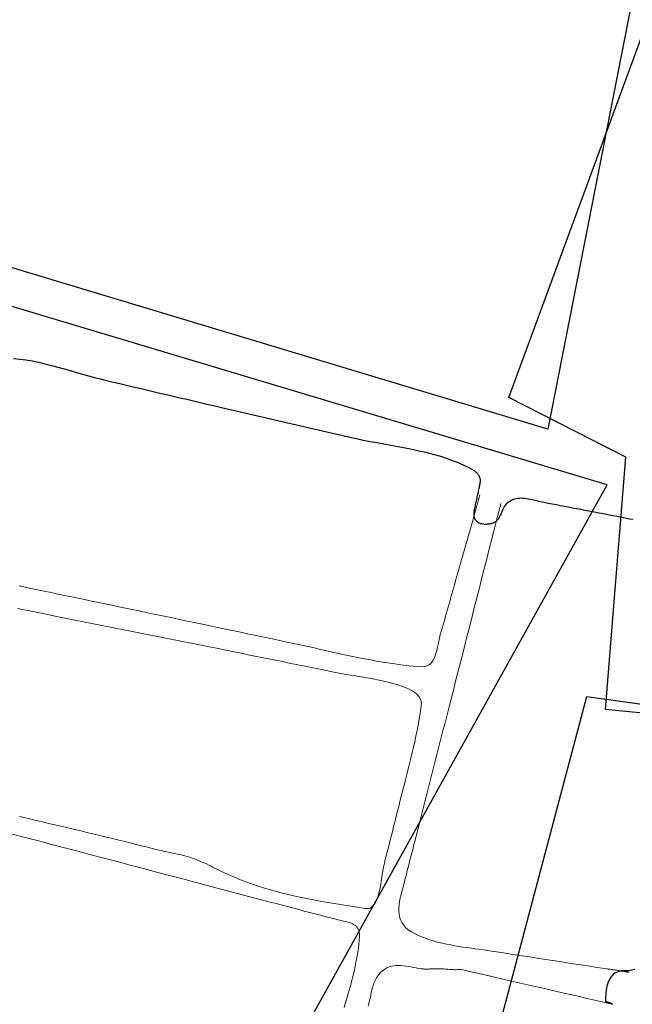
# Model space of a CAD drawing. Units: metres. Extents: x 434965.9 to 434976.6, y 387577.2 to 387584.
# Drawn here: x 434973.5 to 434973.9, y 387579.5 to 387580 of the extents above; entities that cross this region are included whole.
import ezdxf

# ---------------------------------------------------------------- set-up
doc = ezdxf.new("R2010")
doc.units = ezdxf.units.M
doc.layers.add('wPlan_Context_Interface', color=10, linetype='Continuous', lineweight=25)
doc.layers.add('wPlan_Detail', color=150, linetype='Continuous', lineweight=9)
doc.layers.add('WS_STRUCTURE', color=22, linetype='Continuous')

msp = doc.modelspace()

# ---------------------------------------------------------------- linework, layer by layer
at = {"layer": 'wPlan_Context_Interface'}
for points in [[(434973.52037, 387579.8111), (434973.5237, 387579.8108), (434973.52707, 387579.81035), (434973.53047, 387579.80977), (434973.53388, 387579.80907), (434973.53731, 387579.80827), (434973.54074, 387579.8074), (434973.54416, 387579.80648), (434973.54756, 387579.80552), (434973.55093, 387579.80454), (434973.55426, 387579.80356), (434973.55754, 387579.8026), (434973.56076, 387579.80169), (434973.56391, 387579.80083), (434973.56697, 387579.80006), (434973.57038, 387579.79925), (434973.57398, 387579.79841), (434973.57758, 387579.79756), (434973.58118, 387579.79672), (434973.58478, 387579.79587), (434973.58838, 387579.79503), (434973.59198, 387579.79418), (434973.59558, 387579.79333), (434973.59918, 387579.79249), (434973.60278, 387579.79164), (434973.60638, 387579.7908), (434973.60998, 387579.78995), (434973.61358, 387579.78911), (434973.61718, 387579.78826), (434973.62077, 387579.78741), (434973.62437, 387579.78657), (434973.62797, 387579.78572), (434973.63157, 387579.78488), (434973.63544, 387579.78398), (434973.63933, 387579.78308), (434973.64321, 387579.78218), (434973.6471, 387579.78128), (434973.65098, 387579.78038), (434973.65486, 387579.77949), (434973.65874, 387579.77859), (434973.66262, 387579.77769), (434973.6665, 387579.77679), (434973.67038, 387579.7759), (434973.67426, 387579.775), (434973.67814, 387579.7741), (434973.68202, 387579.7732), (434973.68591, 387579.77231), (434973.68979, 387579.77141), (434973.69368, 387579.77051), (434973.69757, 387579.76961), (434973.70141, 387579.76872), (434973.705, 387579.76792), (434973.70863, 387579.76718), (434973.71232, 387579.76646), (434973.71604, 387579.76577), (434973.71979, 387579.7651), (434973.72356, 387579.76441), (434973.72734, 387579.76372), (434973.73111, 387579.763), (434973.73488, 387579.76224), (434973.73862, 387579.76143), (434973.74234, 387579.76056), (434973.74602, 387579.75962), (434973.74965, 387579.75859), (434973.75322, 387579.75746), (434973.75672, 387579.75621), (434973.76015, 387579.75485), (434973.76349, 387579.75335), (434973.76575, 387579.75223), (434973.76619, 387579.752), (434973.76662, 387579.75176), (434973.76704, 387579.75152), (434973.76746, 387579.75127), (434973.76787, 387579.751), (434973.76828, 387579.75072), (434973.76867, 387579.75044), (434973.76904, 387579.75013), (434973.7694, 387579.74982), (434973.76974, 387579.74949), (434973.77005, 387579.74915), (434973.77035, 387579.74879), (434973.77062, 387579.74841), (434973.77086, 387579.74802), (434973.77107, 387579.74761), (434973.77124, 387579.74718), (434973.77139, 387579.74673), (434973.77147, 387579.7464), (434973.77151, 387579.74616), (434973.77153, 387579.74593), (434973.77155, 387579.74568), (434973.77155, 387579.74544), (434973.77155, 387579.7452), (434973.77153, 387579.74496), (434973.77151, 387579.74471), (434973.77148, 387579.74446), (434973.77145, 387579.74422), (434973.77141, 387579.74397), (434973.77136, 387579.74373), (434973.77132, 387579.74348), (434973.77127, 387579.74324), (434973.77122, 387579.74299), (434973.77118, 387579.74275), (434973.77113, 387579.74251), (434973.77109, 387579.74227), (434973.77098, 387579.74171), (434973.77085, 387579.74106), (434973.77071, 387579.74041), (434973.77057, 387579.73976), (434973.77043, 387579.7391), (434973.77028, 387579.73845), (434973.77014, 387579.73779), (434973.76999, 387579.73713), (434973.76984, 387579.73647), (434973.76969, 387579.7358), (434973.76954, 387579.73514), (434973.76939, 387579.73447), (434973.76924, 387579.73381), (434973.7691, 387579.73314), (434973.76895, 387579.73247), (434973.76881, 387579.7318), (434973.76867, 387579.73112), (434973.76853, 387579.73047), (434973.76849, 387579.73023), (434973.76845, 387579.72999), (434973.7684, 387579.72976), (434973.76836, 387579.72952), (434973.76832, 387579.72929), (434973.76827, 387579.72906), (434973.76824, 387579.72883), (434973.7682, 387579.72859), (434973.76817, 387579.72836), (434973.76814, 387579.72813), (434973.76812, 387579.7279), (434973.76811, 387579.72767), (434973.76811, 387579.72744), (434973.76811, 387579.7272), (434973.76813, 387579.72697), (434973.76815, 387579.72674), (434973.76819, 387579.72651), (434973.76823, 387579.7263), (434973.76823, 387579.72618), (434973.76823, 387579.72606), (434973.76824, 387579.72594), (434973.76825, 387579.72583), (434973.76826, 387579.72571), (434973.76828, 387579.7256), (434973.76831, 387579.72549), (434973.76834, 387579.72538), (434973.76838, 387579.72526), (434973.76842, 387579.72515), (434973.76847, 387579.72504), (434973.76852, 387579.72493), (434973.76858, 387579.72481), (434973.76864, 387579.7247), (434973.76871, 387579.72459), (434973.76879, 387579.72447), (434973.76887, 387579.72435), (434973.76902, 387579.72413), (434973.76925, 387579.72382), (434973.76951, 387579.72353), (434973.76979, 387579.72328), (434973.77009, 387579.72305), (434973.77041, 387579.72285), (434973.77074, 387579.72267), (434973.77109, 387579.72251), (434973.77145, 387579.72237), (434973.77182, 387579.72226), (434973.7722, 387579.72216), (434973.77258, 387579.72209), (434973.77297, 387579.72203), (434973.77336, 387579.72198), (434973.77375, 387579.72195), (434973.77415, 387579.72193), (434973.77453, 387579.72193), (434973.77491, 387579.72193), (434973.77533, 387579.72196), (434973.77575, 387579.72199), (434973.77615, 387579.72203), (434973.77654, 387579.72209), (434973.77691, 387579.72215), (434973.77726, 387579.72222), (434973.77759, 387579.7223), (434973.77791, 387579.72238), (434973.77822, 387579.72248), (434973.77851, 387579.72258), (434973.77878, 387579.72269), (434973.77904, 387579.72281), (434973.77928, 387579.72293), (434973.77951, 387579.72307), (434973.77973, 387579.72321), (434973.77994, 387579.72335), (434973.78013, 387579.72351), (434973.78031, 387579.72367), (434973.78088, 387579.72417), (434973.7814, 387579.72473), (434973.78184, 387579.72534), (434973.78222, 387579.72598), (434973.78256, 387579.72665), (434973.78287, 387579.72734), (434973.78317, 387579.72806), (434973.78346, 387579.72878), (434973.78377, 387579.72951), (434973.7841, 387579.73024), (434973.78448, 387579.73096), (434973.78491, 387579.73166), (434973.7854, 387579.73235), (434973.78599, 387579.73301), (434973.78666, 387579.73364), (434973.78745, 387579.73424), (434973.78837, 387579.73479), (434973.78936, 387579.73526), (434973.79014, 387579.73555), (434973.79096, 387579.73575), (434973.79182, 387579.73589), (434973.7927, 387579.73596), (434973.79361, 387579.73598), (434973.79454, 387579.73594), (434973.79549, 387579.73586), (434973.79644, 387579.73574), (434973.7974, 387579.73559), (434973.79836, 387579.73541), (434973.79932, 387579.73521), (434973.80027, 387579.73499), (434973.80121, 387579.73477), (434973.80212, 387579.73455), (434973.80301, 387579.73432), (434973.80388, 387579.73411), (434973.80471, 387579.73392), (434973.80604, 387579.73364), (434973.80821, 387579.73322), (434973.81039, 387579.7328), (434973.81258, 387579.73238), (434973.81476, 387579.73196), (434973.81695, 387579.73155), (434973.81913, 387579.73113), (434973.82132, 387579.73072), (434973.82351, 387579.7303), (434973.8257, 387579.72989), (434973.82789, 387579.72948), (434973.83008, 387579.72906), (434973.83227, 387579.72865), (434973.83446, 387579.72823), (434973.83664, 387579.72781), (434973.83883, 387579.72739), (434973.841, 387579.72697), (434973.84318, 387579.72655), (434973.8451, 387579.72618), (434973.84687, 387579.72585), (434973.84864, 387579.72551), (434973.85041, 387579.72517), (434973.85218, 387579.72483), (434973.85396, 387579.72449)], [(434973.85489, 387579.48213), (434973.85319, 387579.48165), (434973.85147, 387579.48141), (434973.85126, 387579.48141), (434973.85104, 387579.48141), (434973.85082, 387579.48141), (434973.85061, 387579.48141), (434973.85039, 387579.48141), (434973.85017, 387579.48141), (434973.84995, 387579.48141), (434973.84973, 387579.48141), (434973.84952, 387579.4814), (434973.8493, 387579.48139), (434973.84908, 387579.48139), (434973.84886, 387579.48138), (434973.84864, 387579.48136), (434973.84841, 387579.48135), (434973.84819, 387579.48133), (434973.84797, 387579.48131), (434973.84774, 387579.48129), (434973.84757, 387579.48127), (434973.8475, 387579.48126), (434973.84744, 387579.48124), (434973.84737, 387579.48123), (434973.84731, 387579.48122), (434973.84724, 387579.48121), (434973.84718, 387579.4812), (434973.84711, 387579.48119), (434973.84705, 387579.48117), (434973.84698, 387579.48116), (434973.84692, 387579.48115), (434973.84685, 387579.48114), (434973.84678, 387579.48113), (434973.84672, 387579.48112), (434973.84665, 387579.4811), (434973.84659, 387579.48109), (434973.84652, 387579.48108), (434973.84646, 387579.48107), (434973.84586, 387579.48091), (434973.84489, 387579.48054), (434973.84402, 387579.48004), (434973.84323, 387579.47945), (434973.84253, 387579.47875), (434973.8419, 387579.47797), (434973.84135, 387579.47711), (434973.84087, 387579.47618), (434973.84046, 387579.47519), (434973.84011, 387579.47415), (434973.83982, 387579.47306), (434973.83958, 387579.47195), (434973.83939, 387579.47081), (434973.83925, 387579.46966), (434973.83915, 387579.4685), (434973.83909, 387579.46735), (434973.83906, 387579.46621), (434973.83906, 387579.46509), (434973.83922, 387579.46482), (434973.83943, 387579.46478), (434973.83964, 387579.46473), (434973.83986, 387579.46468), (434973.84007, 387579.46462), (434973.84028, 387579.46456), (434973.84049, 387579.46449), (434973.8407, 387579.46441), (434973.84091, 387579.46433), (434973.84111, 387579.46424), (434973.84132, 387579.46415), (434973.84152, 387579.46405), (434973.84172, 387579.46396), (434973.84192, 387579.46385), (434973.84212, 387579.46375), (434973.84231, 387579.46364), (434973.8425, 387579.46352), (434973.84268, 387579.46341)]]:
    msp.add_lwpolyline(points, dxfattribs=at)
at = {"layer": 'wPlan_Detail'}
for points in [[(434973.52335, 387579.6886), (434973.52601, 387579.68805), (434973.52966, 387579.68729), (434973.53331, 387579.68654), (434973.53695, 387579.68578), (434973.54059, 387579.68502), (434973.54423, 387579.68426), (434973.54787, 387579.68351), (434973.55151, 387579.68275), (434973.55515, 387579.68199), (434973.55878, 387579.68124), (434973.56242, 387579.68048), (434973.56606, 387579.67972), (434973.5697, 387579.67897), (434973.57334, 387579.67821), (434973.57699, 387579.67745), (434973.58063, 387579.67669), (434973.58428, 387579.67593), (434973.58808, 387579.67514), (434973.59257, 387579.67419), (434973.59705, 387579.67325), (434973.60153, 387579.67231), (434973.60601, 387579.67137), (434973.61048, 387579.67043), (434973.61496, 387579.66949), (434973.61943, 387579.66855), (434973.62391, 387579.66761), (434973.62838, 387579.66667), (434973.63285, 387579.66573), (434973.63733, 387579.66479), (434973.6418, 387579.66385), (434973.64628, 387579.66291), (434973.65076, 387579.66197), (434973.65524, 387579.66102), (434973.65972, 387579.66008), (434973.6642, 387579.65914), (434973.66853, 387579.65823), (434973.67281, 387579.65731), (434973.6771, 387579.65636), (434973.6814, 387579.6554), (434973.6857, 387579.65443), (434973.69, 387579.65346), (434973.69431, 387579.6525), (434973.69862, 387579.65156), (434973.70294, 387579.65065), (434973.70726, 387579.64977), (434973.71158, 387579.64893), (434973.71591, 387579.64815), (434973.72025, 387579.64742), (434973.72459, 387579.64677), (434973.72893, 387579.64618), (434973.73328, 387579.64568), (434973.73763, 387579.64528), (434973.74061, 387579.64507), (434973.74184, 387579.64518), (434973.74294, 387579.64552), (434973.74392, 387579.64605), (434973.74478, 387579.64676), (434973.74555, 387579.64764), (434973.74622, 387579.64864), (434973.7468, 387579.64977), (434973.74731, 387579.65099), (434973.74776, 387579.65228), (434973.74816, 387579.65363), (434973.7485, 387579.65501), (434973.74882, 387579.6564), (434973.74911, 387579.65778), (434973.74938, 387579.65913), (434973.74965, 387579.66043), (434973.74992, 387579.66166), (434973.75022, 387579.66286), (434973.75074, 387579.66464), (434973.75127, 387579.66643), (434973.75178, 387579.66821), (434973.7523, 387579.67), (434973.75281, 387579.67178), (434973.75332, 387579.67357), (434973.75383, 387579.67536), (434973.75434, 387579.67715), (434973.75484, 387579.67894), (434973.75535, 387579.68073), (434973.75585, 387579.68252), (434973.75635, 387579.68431), (434973.75685, 387579.6861), (434973.75735, 387579.68789), (434973.75785, 387579.68968), (434973.75834, 387579.69147), (434973.75884, 387579.69326), (434973.75936, 387579.69512), (434973.75988, 387579.697), (434973.76041, 387579.69887), (434973.76095, 387579.70075), (434973.76148, 387579.70263), (434973.76202, 387579.7045), (434973.76255, 387579.70638), (434973.76309, 387579.70825), (434973.76363, 387579.71013), (434973.76417, 387579.712), (434973.7647, 387579.71388), (434973.76524, 387579.71575), (434973.76577, 387579.71763), (434973.76631, 387579.7195), (434973.76684, 387579.72138), (434973.76737, 387579.72326), (434973.7679, 387579.72514), (434973.7683, 387579.72657), (434973.76849, 387579.72721), (434973.76867, 387579.72786), (434973.76886, 387579.72852), (434973.76904, 387579.72917), (434973.76922, 387579.72983), (434973.7694, 387579.73049), (434973.76958, 387579.73115), (434973.76976, 387579.73181), (434973.76994, 387579.73248), (434973.77012, 387579.73314), (434973.7703, 387579.7338), (434973.77048, 387579.73446), (434973.77066, 387579.73512), (434973.77085, 387579.73577), (434973.77103, 387579.73642), (434973.77122, 387579.73707), (434973.77141, 387579.73772)], [(434973.78268, 387579.73292), (434973.78255, 387579.73238), (434973.78242, 387579.73184), (434973.78229, 387579.7313), (434973.78215, 387579.73077), (434973.78201, 387579.73023), (434973.78187, 387579.7297), (434973.78173, 387579.72916), (434973.78159, 387579.72863), (434973.78145, 387579.72809), (434973.7813, 387579.72756), (434973.78116, 387579.72702), (434973.78102, 387579.72649), (434973.78088, 387579.72595), (434973.78075, 387579.72541), (434973.78061, 387579.72488), (434973.78048, 387579.72434), (434973.78035, 387579.7238), (434973.77925, 387579.71946), (434973.77787, 387579.71404), (434973.77649, 387579.70861), (434973.77512, 387579.70319), (434973.77374, 387579.69776), (434973.77236, 387579.69234), (434973.77098, 387579.68691), (434973.7696, 387579.68148), (434973.76822, 387579.67605), (434973.76684, 387579.67062), (434973.76546, 387579.66518), (434973.76408, 387579.65974), (434973.7627, 387579.65431), (434973.76132, 387579.64886), (434973.75993, 387579.64342), (434973.75855, 387579.63797), (434973.75716, 387579.63252), (434973.75594, 387579.62773), (434973.75484, 387579.62348), (434973.75374, 387579.61922), (434973.75265, 387579.61496), (434973.75155, 387579.6107), (434973.75046, 387579.60644), (434973.74936, 387579.60218), (434973.74827, 387579.59791), (434973.74717, 387579.59365), (434973.74608, 387579.58938), (434973.74499, 387579.58511), (434973.7439, 387579.58084), (434973.74282, 387579.57656), (434973.74173, 387579.57228), (434973.74065, 387579.568), (434973.73957, 387579.56371), (434973.73849, 387579.55942), (434973.73763, 387579.556), (434973.7372, 387579.55433), (434973.73677, 387579.55267), (434973.73634, 387579.551), (434973.73592, 387579.54933), (434973.73549, 387579.54767), (434973.73506, 387579.546), (434973.73463, 387579.54434), (434973.73421, 387579.54268), (434973.73378, 387579.54102), (434973.73335, 387579.53936), (434973.73293, 387579.53771), (434973.73251, 387579.53605), (434973.73208, 387579.5344), (434973.73166, 387579.53275), (434973.73124, 387579.53111), (434973.73082, 387579.52946), (434973.73039, 387579.5278), (434973.72989, 387579.52593), (434973.72941, 387579.52408), (434973.72895, 387579.52226), (434973.72854, 387579.52045), (434973.72819, 387579.51868), (434973.72793, 387579.51694), (434973.72778, 387579.51524), (434973.72776, 387579.51358), (434973.72788, 387579.51196), (434973.72818, 387579.5104), (434973.72866, 387579.50889), (434973.72934, 387579.50744), (434973.73026, 387579.50605), (434973.73142, 387579.50473), (434973.73285, 387579.50348), (434973.73457, 387579.50231), (434973.7366, 387579.50122), (434973.73867, 387579.50026), (434973.74074, 387579.4994), (434973.74284, 387579.49861), (434973.74494, 387579.49791), (434973.74707, 387579.49727), (434973.74921, 387579.49669), (434973.75136, 387579.49618), (434973.75352, 387579.49571), (434973.75569, 387579.49528), (434973.75788, 387579.49489), (434973.76007, 387579.49453), (434973.76226, 387579.49419), (434973.76446, 387579.49387), (434973.76667, 387579.49356), (434973.76888, 387579.49325), (434973.77109, 387579.49294), (434973.7733, 387579.49262), (434973.77657, 387579.49213), (434973.78036, 387579.49155), (434973.78416, 387579.49097), (434973.78795, 387579.4904), (434973.79174, 387579.48982), (434973.79553, 387579.48924), (434973.79932, 387579.48866), (434973.80311, 387579.48809), (434973.80689, 387579.4875), (434973.81068, 387579.48692), (434973.81446, 387579.48634), (434973.81825, 387579.48575), (434973.82203, 387579.48516), (434973.82582, 387579.48457), (434973.8296, 387579.48397), (434973.83339, 387579.48338), (434973.83718, 387579.48277), (434973.83951, 387579.48241), (434973.84001, 387579.48236), (434973.8405, 387579.4823), (434973.84098, 387579.48225), (434973.84147, 387579.48219), (434973.84195, 387579.48213), (434973.84243, 387579.48206), (434973.8429, 387579.482), (434973.84338, 387579.48193), (434973.84386, 387579.48186), (434973.84433, 387579.48179), (434973.84481, 387579.48172), (434973.84529, 387579.48164), (434973.84577, 387579.48157), (434973.84625, 387579.48149), (434973.84673, 387579.48141), (434973.84721, 387579.48133), (434973.84765, 387579.48126), (434973.84789, 387579.48122), (434973.84813, 387579.48118), (434973.84838, 387579.48114), (434973.84862, 387579.4811), (434973.84887, 387579.48106), (434973.84911, 387579.48102), (434973.84936, 387579.48098), (434973.8496, 387579.48094), (434973.84985, 387579.4809), (434973.85009, 387579.48086), (434973.85033, 387579.48082), (434973.85058, 387579.48078), (434973.85082, 387579.48074), (434973.85107, 387579.4807), (434973.85131, 387579.48066), (434973.85156, 387579.48062), (434973.8518, 387579.48058)], [(434973.52365, 387579.56451), (434973.52776, 387579.56353), (434973.53187, 387579.56255), (434973.53598, 387579.56157), (434973.54009, 387579.56059), (434973.5442, 387579.55961), (434973.54831, 387579.55864), (434973.55242, 387579.55766), (434973.55653, 387579.55667), (434973.56064, 387579.55569), (434973.56474, 387579.55471), (434973.56885, 387579.55372), (434973.57296, 387579.55273), (434973.57575, 387579.55207), (434973.57775, 387579.55159), (434973.57974, 387579.5511), (434973.58174, 387579.5506), (434973.58374, 387579.55009), (434973.58574, 387579.54959), (434973.58774, 387579.54908), (434973.58974, 387579.54856), (434973.59174, 387579.54806), (434973.59375, 387579.54755), (434973.59575, 387579.54706), (434973.59776, 387579.54657), (434973.59977, 387579.54609), (434973.60178, 387579.54563), (434973.60379, 387579.54518), (434973.60581, 387579.54475), (434973.60783, 387579.54434), (434973.60981, 387579.54396), (434973.61117, 387579.54366), (434973.61251, 387579.54332), (434973.61384, 387579.54294), (434973.61517, 387579.54253), (434973.61648, 387579.54209), (434973.61778, 387579.54161), (434973.61907, 387579.54111), (434973.62036, 387579.54059), (434973.62164, 387579.54004), (434973.6229, 387579.53948), (434973.62417, 387579.5389), (434973.62542, 387579.53831), (434973.62668, 387579.53771), (434973.62792, 387579.53709), (434973.62916, 387579.53648), (434973.6304, 387579.53586), (434973.63164, 387579.53524), (434973.63426, 387579.53395), (434973.63836, 387579.53209), (434973.64254, 387579.53036), (434973.6468, 387579.52876), (434973.65114, 387579.52727), (434973.65553, 387579.52588), (434973.65998, 387579.5246), (434973.66447, 387579.52341), (434973.669, 387579.5223), (434973.67355, 387579.52127), (434973.67811, 387579.52032), (434973.68269, 387579.51942), (434973.68726, 387579.51858), (434973.69181, 387579.51779), (434973.69635, 387579.51704), (434973.70086, 387579.51632), (434973.70533, 387579.51563), (434973.70975, 387579.51495), (434973.7112, 387579.51488), (434973.71233, 387579.51519), (434973.71333, 387579.5158), (434973.71422, 387579.5167), (434973.71501, 387579.51783), (434973.7157, 387579.51918), (434973.7163, 387579.5207), (434973.71682, 387579.52236), (434973.71728, 387579.52413), (434973.71768, 387579.52596), (434973.71803, 387579.52784), (434973.71834, 387579.52971), (434973.71862, 387579.53156), (434973.71888, 387579.53334), (434973.71913, 387579.53501), (434973.71938, 387579.53656), (434973.71964, 387579.53793), (434973.72, 387579.53942), (434973.72051, 387579.54137), (434973.72101, 387579.54332), (434973.72152, 387579.54527), (434973.72202, 387579.54722), (434973.72251, 387579.54916), (434973.72301, 387579.55111), (434973.7235, 387579.55305), (434973.72399, 387579.555), (434973.72448, 387579.55694), (434973.72496, 387579.55889), (434973.72545, 387579.56084), (434973.72593, 387579.56278), (434973.72642, 387579.56473), (434973.7269, 387579.56668), (434973.72738, 387579.56864), (434973.72787, 387579.5706), (434973.72835, 387579.57255), (434973.72905, 387579.57532), (434973.72981, 387579.57827), (434973.73057, 387579.58122), (434973.73133, 387579.58416), (434973.73208, 387579.58711), (434973.73283, 387579.59006), (434973.73357, 387579.593), (434973.7343, 387579.59595), (434973.735, 387579.5989), (434973.73569, 387579.60185), (434973.73635, 387579.60481), (434973.73699, 387579.60777), (434973.73759, 387579.61073), (434973.73816, 387579.6137), (434973.73869, 387579.61668), (434973.73918, 387579.61966), (434973.73963, 387579.62265), (434973.73997, 387579.62538), (434973.73971, 387579.62722), (434973.73881, 387579.62892), (434973.73735, 387579.63047), (434973.73538, 387579.63189), (434973.733, 387579.63317), (434973.73026, 387579.63434), (434973.72724, 387579.63539), (434973.72402, 387579.63634), (434973.72066, 387579.63719), (434973.71724, 387579.63794), (434973.71383, 387579.63861), (434973.7105, 387579.63921), (434973.70733, 387579.63973), (434973.70439, 387579.6402), (434973.70174, 387579.64061), (434973.69946, 387579.64097), (434973.69763, 387579.64129), (434973.69463, 387579.64189), (434973.69095, 387579.64263), (434973.68727, 387579.64338), (434973.68358, 387579.64412), (434973.67989, 387579.64486), (434973.6762, 387579.64561), (434973.67251, 387579.64635), (434973.66881, 387579.6471), (434973.66511, 387579.64784), (434973.66141, 387579.64859), (434973.65771, 387579.64934), (434973.65401, 387579.65009), (434973.65031, 387579.65083), (434973.6466, 387579.65158), (434973.6429, 387579.65233), (434973.63919, 387579.65308), (434973.63549, 387579.65383), (434973.63134, 387579.65467), (434973.6241, 387579.65611), (434973.61686, 387579.65756), (434973.60961, 387579.65901), (434973.60236, 387579.66046), (434973.59511, 387579.66191), (434973.58786, 387579.66336), (434973.58061, 387579.66481), (434973.57336, 387579.66626), (434973.5661, 387579.66771), (434973.55885, 387579.66916), (434973.5516, 387579.67061), (434973.54435, 387579.67206), (434973.5371, 387579.67351), (434973.52985, 387579.67496), (434973.5226, 387579.67641)], [(434973.69834, 387579.46162), (434973.69914, 387579.46438), (434973.69995, 387579.46715), (434973.70074, 387579.46993), (434973.70151, 387579.47271), (434973.70227, 387579.4755), (434973.70298, 387579.47829), (434973.70366, 387579.48109), (434973.70429, 387579.48389), (434973.70486, 387579.4867), (434973.70537, 387579.48951), (434973.70581, 387579.49232), (434973.70617, 387579.49515), (434973.70644, 387579.49797), (434973.70658, 387579.50004), (434973.70656, 387579.50124), (434973.70642, 387579.5023), (434973.70616, 387579.50324), (434973.70579, 387579.50406), (434973.70533, 387579.50477), (434973.70477, 387579.50539), (434973.70413, 387579.50593), (434973.70341, 387579.50639), (434973.70262, 387579.50679), (434973.70178, 387579.50713), (434973.70089, 387579.50743), (434973.69995, 387579.5077), (434973.69898, 387579.50794), (434973.69799, 387579.50817), (434973.69698, 387579.5084), (434973.69596, 387579.50863), (434973.69494, 387579.50888), (434973.69384, 387579.50918), (434973.69274, 387579.50947), (434973.69163, 387579.50975), (434973.69053, 387579.51004), (434973.68942, 387579.51032), (434973.68832, 387579.5106), (434973.68722, 387579.51088), (434973.68611, 387579.51116), (434973.68501, 387579.51144), (434973.68391, 387579.51172), (434973.68282, 387579.512), (434973.68172, 387579.51227), (434973.68063, 387579.51255), (434973.67954, 387579.51283), (434973.67845, 387579.51311), (434973.67737, 387579.51339), (434973.67629, 387579.51368), (434973.67457, 387579.51413), (434973.6712, 387579.51503), (434973.66784, 387579.51593), (434973.66446, 387579.51682), (434973.66109, 387579.51771), (434973.65772, 387579.5186), (434973.65435, 387579.51949), (434973.65098, 387579.52038), (434973.6476, 387579.52126), (434973.64423, 387579.52215), (434973.64086, 387579.52304), (434973.63749, 387579.52392), (434973.63412, 387579.52481), (434973.63074, 387579.5257), (434973.62737, 387579.52659), (434973.624, 387579.52748), (434973.62063, 387579.52838), (434973.61726, 387579.52928), (434973.61143, 387579.53082), (434973.60437, 387579.53269), (434973.59731, 387579.53455), (434973.59025, 387579.53642), (434973.58318, 387579.53828), (434973.57612, 387579.54015), (434973.56906, 387579.54201), (434973.56199, 387579.54387), (434973.55493, 387579.54573), (434973.54787, 387579.54759), (434973.5408, 387579.54945), (434973.53373, 387579.5513), (434973.52667, 387579.55315), (434973.5196, 387579.555)], [(434973.84296, 387579.46333), (434973.84292, 387579.46334), (434973.84288, 387579.46335), (434973.84284, 387579.46336), (434973.8428, 387579.46338), (434973.84276, 387579.46339), (434973.84273, 387579.46339), (434973.84271, 387579.4634), (434973.84269, 387579.46341), (434973.84269, 387579.46341), (434973.84243, 387579.46347), (434973.84085, 387579.46383), (434973.838, 387579.46449), (434973.83405, 387579.46539), (434973.82917, 387579.46651), (434973.82354, 387579.46781), (434973.81733, 387579.46923), (434973.81073, 387579.47075), (434973.8039, 387579.47232), (434973.79703, 387579.4739), (434973.79028, 387579.47545), (434973.78384, 387579.47693), (434973.77788, 387579.4783), (434973.77257, 387579.47952), (434973.76809, 387579.48054), (434973.76462, 387579.48134), (434973.76233, 387579.48187), (434973.7614, 387579.48208), (434973.76052, 387579.48203), (434973.7596, 387579.48199), (434973.75872, 387579.48198), (434973.7579, 387579.48198), (434973.75712, 387579.482), (434973.75637, 387579.48204), (434973.75564, 387579.48208), (434973.75493, 387579.48214), (434973.75423, 387579.48219), (434973.75353, 387579.48225), (434973.75282, 387579.48231), (434973.7521, 387579.48236), (434973.75135, 387579.48241), (434973.75057, 387579.48244), (434973.74975, 387579.48247), (434973.74889, 387579.48247), (434973.74796, 387579.48246), (434973.74708, 387579.48243), (434973.7467, 387579.48241), (434973.74633, 387579.4824), (434973.74595, 387579.48239), (434973.74557, 387579.48238), (434973.74519, 387579.48236), (434973.74482, 387579.48235), (434973.74444, 387579.48235), (434973.74406, 387579.48234), (434973.74369, 387579.48233), (434973.74331, 387579.48233), (434973.74294, 387579.48232), (434973.74257, 387579.48232), (434973.74219, 387579.48233), (434973.74182, 387579.48233), (434973.74145, 387579.48234), (434973.74108, 387579.48235), (434973.74071, 387579.48236), (434973.73986, 387579.48245), (434973.73845, 387579.48266), (434973.73706, 387579.48291), (434973.73567, 387579.48317), (434973.7343, 387579.48343), (434973.73294, 387579.48368), (434973.73159, 387579.4839), (434973.73025, 387579.48408), (434973.72893, 387579.48421), (434973.72763, 387579.48426), (434973.72634, 387579.48422), (434973.72506, 387579.48408), (434973.72381, 387579.48382), (434973.72257, 387579.48343), (434973.72136, 387579.48289), (434973.72016, 387579.4822), (434973.71898, 387579.48132), (434973.71782, 387579.48025), (434973.71712, 387579.47949), (434973.7166, 387579.47886), (434973.71612, 387579.47821), (434973.7157, 387579.47755), (434973.71531, 387579.47687), (434973.71496, 387579.47618), (434973.71465, 387579.47547), (434973.71437, 387579.47475), (434973.71411, 387579.47401), (434973.71388, 387579.47327), (434973.71366, 387579.47252), (434973.71347, 387579.47176), (434973.71329, 387579.47099), (434973.71311, 387579.47022), (434973.71295, 387579.46944), (434973.71278, 387579.46865), (434973.71262, 387579.46786), (434973.71244, 387579.46704), (434973.71206, 387579.46544), (434973.71168, 387579.46384), (434973.71131, 387579.46225)]]:
    msp.add_lwpolyline(points, dxfattribs=at)
at = {"layer": 'WS_STRUCTURE'}
for points in [[(434972.051, 387580.099), (434971.939, 387580.116), (434972.095, 387580.77), (434974.352, 387580.375), (434974.146, 387579.592), (434973.839, 387579.622), (434973.85, 387579.758), (434973.787, 387579.79), (434973.905, 387580.111), (434972.21, 387580.582), (434972.051, 387580.099)], [(434972.1516, 387580.3573), (434972.156, 387580.373), (434972.219, 387580.552), (434973.873, 387580.104), (434973.808, 387579.773), (434973.476, 387579.873), (434973.388, 387579.891), (434973.358, 387579.787), (434972.538, 387579.993), (434972.478, 387579.807), (434972.397, 387579.834), (434972.471, 387580.234), (434972.154, 387580.357)], [(434973.396, 387579.876), (434973.264, 387579.424), (434973.615, 387579.338), (434973.84, 387579.743), (434973.396, 387579.876)]]:
    msp.add_lwpolyline(points, close=True, dxfattribs=at)
msp.add_lwpolyline([(434974.624, 387579.197), (434974.771, 387579.156), (434974.732, 387578.992), (434973.834, 387579.16), (434973.837, 387579.262), (434973.739, 387579.29), (434973.829, 387579.629), (434974.002, 387579.605), (434973.957, 387579.391), (434974.624, 387579.197)], dxfattribs=at)

doc.saveas('drawing.dxf')
